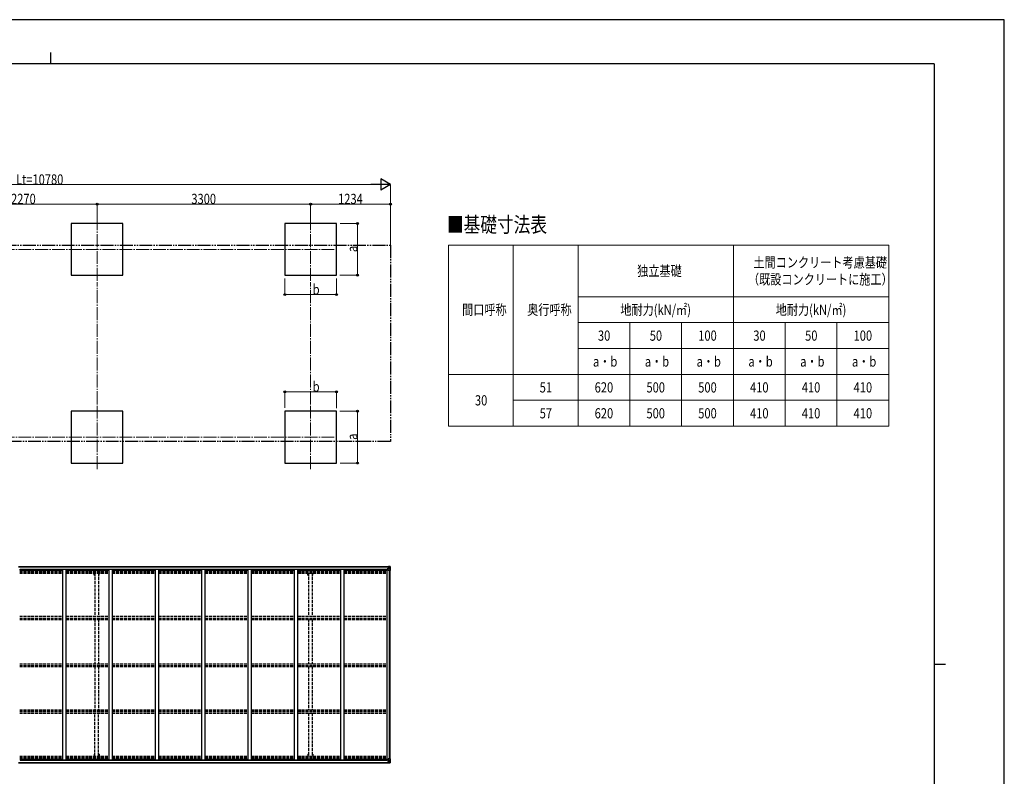
# Model space of a CAD drawing. Units: millimetres. Extents: x 0 to 29435, y 0 to 20790.
# Drawn here: x 14225 to 29435, y 9098 to 20790 of the extents above; entities that cross this region are included whole.
import ezdxf

# ---------------------------------------------------------------- set-up
doc = ezdxf.new("R2010")
doc.units = ezdxf.units.MM
for name, pattern in [('YCENTER_1', [13, 10, -1, 1, -1]), ('YDIVIDE_1', [15, 10, -1, 1, -1, 1, -1]), ('YHIDDEN_1', [4, 3, -1])]:
    doc.linetypes.add(name, pattern=pattern)
for name, color, linetype, lineweight in [('TABLE1', 255, 'Continuous', 13), ('USER1', 3, 'Continuous', 13), ('YKK_12', 2, 'Continuous', 13), ('YKK_13', 4, 'Continuous', 30), ('YKK_A1', 4, 'Continuous', 30), ('YKK_D', 6, 'Continuous', 13), ('YKK_ZWAK', 7, 'Continuous', 30)]:
    doc.layers.add(name, color=color, linetype=linetype, lineweight=lineweight)
doc.styles.add('text-b', font='extslim2.shx', dxfattribs={"width": 0.8, "bigfont": 'extfont2.shx'})

msp = doc.modelspace()

# ---------------------------------------------------------------- linework, layer by layer
at = {"layer": 'TABLE1', "lineweight": 15}
for p, q in [((20850, 17308), (27650, 17308)), ((20850, 17308), (20850, 14508)), ((22850, 17308), (22850, 16508)), ((25250, 17308), (25250, 16108)), ((27650, 16108), (27650, 15708)), ((22850, 15308), (27650, 15308)), ((22850, 15308), (22850, 14508))]:
    msp.add_line(p, q, dxfattribs=at)
at = {"layer": 'TABLE1'}
for p, q in [((21850, 17308), (21850, 14508)), ((27650, 17308), (27650, 16108)), ((22850, 16508), (27650, 16508)), ((22850, 16508), (22850, 15308)), ((22850, 16108), (27650, 16108)), ((23650, 16108), (23650, 14508)), ((24450, 16108), (24450, 14508)), ((25250, 16108), (25250, 14508)), ((26050, 16108), (26050, 14508)), ((26850, 16108), (26850, 14508)), ((22850, 15708), (27650, 15708)), ((27650, 15708), (27650, 14508)), ((20850, 15308), (22850, 15308)), ((21850, 14908), (27650, 14908)), ((20850, 14508), (21850, 14508)), ((21850, 14508), (27650, 14508))]:
    msp.add_line(p, q, dxfattribs=at)
at = {"layer": 'YKK_12', "linetype": 'YCENTER_1', "ltscale": 20}
for p, q in [((15420, 17735), (15420, 16734)), ((18720, 17735), (18720, 16734)), ((19085, 17241), (9776, 17241)), ((15420, 13845), (15420, 14847)), ((18720, 13845), (18720, 14847)), ((19085, 14339), (9901, 14339))]:
    msp.add_line(p, q, dxfattribs=at)
at = {"layer": 'YKK_13', "linetype": 'Continuous'}
for p, q in [((19910, 12335), (19910, 12336)), ((19911, 12335), (19910, 12335)), ((19910, 12335), (19910, 12333)), ((19916, 12333), (19910, 12333)), ((19910, 12333), (19910, 12333)), ((19911, 12336), (19911, 12335)), ((19916, 12335), (19911, 12335)), ((19911, 12333), (19926, 12333)), ((19917, 12338), (19915, 12338)), ((19916, 12333), (19916, 12335)), ((19916, 12333), (19926, 12333)), ((19916, 12333), (19916, 12333)), ((19917, 12338), (19917, 12338)), ((19917, 12338), (19917, 12338)), ((19918, 12334), (19918, 12336)), ((19918, 12335), (19926, 12335)), ((19918, 12335), (19926, 12335)), ((19926, 12334), (19918, 12334)), ((19922, 12341), (19928, 12340)), ((19922, 12340), (19922, 12341)), ((19928, 12339), (19922, 12340)), ((19922, 12339), (19922, 12340)), ((19922, 12339), (19927, 12339)), ((19922, 12339), (19927, 12339)), ((19922, 12339), (19922, 12339)), ((19922, 12339), (19922, 12338)), ((19923, 12313), (19923, 12333)), ((19927, 12333), (19923, 12333)), ((19923, 12329), (19927, 12329)), ((19923, 12321), (19927, 12321)), ((19926, 12335), (19926, 12333)), ((19926, 12334), (19927, 12334)), ((19926, 12333), (19926, 12333)), ((19926, 12333), (19926, 12333)), ((19926, 12333), (19926, 12333)), ((19927, 12339), (19927, 12314)), ((19927, 12335), (19928, 12335)), ((19927, 12331), (19928, 12331)), ((19928, 12314), (19928, 12340)), ((19940, 12339), (19928, 12340)), ((19928, 12340), (19940, 12339)), ((19929, 12331), (19928, 12331)), ((19940, 12331), (19928, 12331)), ((19934, 12326), (19933, 12326)), ((19933, 12326), (19933, 12325)), ((19933, 12325), (19934, 12325)), ((19936, 12328), (19935, 12328)), ((19935, 12328), (19935, 12327)), ((19935, 12324), (19935, 12323)), ((19935, 12323), (19936, 12323)), ((19936, 12327), (19936, 12328)), ((19936, 12323), (19936, 12324)), ((19938, 12326), (19937, 12326)), ((19937, 12325), (19938, 12325)), ((19938, 12325), (19938, 12326)), ((19949, 12339), (19940, 12339)), ((19940, 12339), (19948, 12339)), ((19943, 12331), (19940, 12331)), ((19943, 12317), (19943, 12331)), ((19944, 12334), (19946, 12338)), ((19948, 12338), (19948, 12338)), ((19948, 12277), (19948, 12338)), ((19949, 12339), (19949, 12339)), ((19949, 12339), (19949, 12339)), ((19950, 12338), (19950, 12277)), ((19950, 12338), (19950, 12338)), ((19912, 12312), (19913, 12312)), ((19912, 12296), (19912, 12312)), ((19913, 12310), (19912, 12310)), ((19912, 12300), (19916, 12300)), ((19913, 12312), (19913, 12310)), ((19917, 12312), (19913, 12312)), ((19913, 12310), (19916, 12310)), ((19916, 12278), (19916, 12311)), ((19940, 12304), (19916, 12304)), ((19928, 12314), (19917, 12312)), ((19917, 12312), (19928, 12313)), ((19917, 12312), (19917, 12312)), ((19948, 12277), (19917, 12277)), ((19927, 12317), (19928, 12317)), ((19940, 12317), (19928, 12317)), ((19928, 12313), (19928, 12314)), ((19940, 12317), (19940, 12317)), ((19940, 12317), (19943, 12317)), ((19947, 12304), (19940, 12304)), ((19947, 12304), (19943, 12316)), ((19950, 12277), (19948, 12277)), ((19916, 9313), (19910, 9313)), ((19910, 9313), (19910, 9313)), ((19910, 9311), (19910, 9313)), ((19910, 9311), (19910, 9310)), ((19911, 9311), (19910, 9311)), ((19911, 9313), (19926, 9313)), ((19911, 9310), (19911, 9311)), ((19916, 9311), (19911, 9311)), ((19912, 9350), (19912, 9334)), ((19912, 9346), (19916, 9346)), ((19913, 9336), (19912, 9336)), ((19912, 9334), (19913, 9334)), ((19913, 9334), (19913, 9336)), ((19913, 9336), (19916, 9336)), ((19917, 9334), (19913, 9334)), ((19917, 9308), (19915, 9308)), ((19916, 9368), (19916, 9335)), ((19940, 9342), (19916, 9342)), ((19916, 9313), (19926, 9313)), ((19916, 9313), (19916, 9313)), ((19916, 9313), (19916, 9311)), ((19948, 9369), (19917, 9369)), ((19917, 9335), (19928, 9333)), ((19917, 9334), (19917, 9335)), ((19928, 9332), (19917, 9334)), ((19917, 9308), (19917, 9308)), ((19917, 9308), (19917, 9308)), ((19926, 9312), (19918, 9312)), ((19918, 9312), (19918, 9310)), ((19918, 9311), (19926, 9311)), ((19918, 9311), (19926, 9311)), ((19922, 9307), (19922, 9308)), ((19928, 9307), (19922, 9306)), ((19922, 9307), (19922, 9306)), ((19922, 9307), (19927, 9307)), ((19922, 9307), (19927, 9307)), ((19922, 9307), (19922, 9307)), ((19922, 9306), (19928, 9306)), ((19922, 9306), (19922, 9306)), ((19923, 9333), (19923, 9313)), ((19923, 9325), (19927, 9325)), ((19923, 9317), (19927, 9317)), ((19927, 9313), (19923, 9313)), ((19926, 9313), (19926, 9313)), ((19926, 9313), (19926, 9313)), ((19926, 9313), (19926, 9313)), ((19926, 9311), (19926, 9313)), ((19926, 9312), (19927, 9312)), ((19927, 9307), (19927, 9332)), ((19927, 9329), (19928, 9329)), ((19927, 9315), (19928, 9315)), ((19927, 9312), (19928, 9312)), ((19928, 9333), (19928, 9332)), ((19928, 9332), (19928, 9306)), ((19940, 9329), (19928, 9329)), ((19929, 9315), (19928, 9315)), ((19940, 9315), (19928, 9315)), ((19940, 9307), (19928, 9306)), ((19928, 9306), (19940, 9307)), ((19933, 9320), (19933, 9321)), ((19933, 9321), (19934, 9321)), ((19934, 9320), (19933, 9320)), ((19935, 9323), (19936, 9323)), ((19935, 9322), (19935, 9323)), ((19936, 9319), (19935, 9319)), ((19935, 9319), (19935, 9319)), ((19936, 9323), (19936, 9322)), ((19936, 9319), (19936, 9319)), ((19937, 9321), (19938, 9321)), ((19938, 9320), (19937, 9320)), ((19938, 9321), (19938, 9320)), ((19947, 9342), (19940, 9342)), ((19940, 9329), (19940, 9329)), ((19940, 9329), (19943, 9329)), ((19943, 9315), (19940, 9315)), ((19949, 9307), (19940, 9307)), ((19940, 9307), (19948, 9307)), ((19947, 9342), (19943, 9330)), ((19943, 9329), (19943, 9315)), ((19944, 9312), (19946, 9308)), ((19950, 9369), (19948, 9369)), ((19948, 9369), (19948, 9308)), ((19948, 9308), (19948, 9308)), ((19949, 9307), (19949, 9307)), ((19949, 9307), (19949, 9307)), ((19950, 9308), (19950, 9369)), ((19950, 9308), (19950, 9308))]:
    msp.add_line(p, q, dxfattribs=at)
for centre in [(19935, 12325), (19935, 9321)]:
    msp.add_circle(centre, 5.3, dxfattribs=at)
for centre, radius, start, end in [((19911, 12341), 7.69, 263.5657, 271.03), ((19926, 12336), 0.5, 269.9989, 359.9989), ((19926, 12336), 0.5, 270.0031, 0.002), ((19926, 12333), 0.513, 358.9529, 88.1197), ((19926, 12333), 0.5, 359.9554, 89.471), ((19934, 12327), 0.96, 270, 0), ((19934, 12324), 0.96, 0, 90), ((19937, 12327), 0.96, 180, 270), ((19937, 12324), 0.96, 90, 180), ((19946, 12338), 1.28, 357.541, 48.8217), ((19948, 12352), 12.7, 264.8969, 270.7553), ((19949, 12338), 0.999, 0.0492, 86.5576), ((19949, 12338), 1, 359.9992, 86.4998), ((19949, 12338), 0.999, 0.0492, 86.5576), ((19917, 12311), 0.937, 96.7323, 177.6779), ((19917, 12311), 0.937, 96.7323, 177.6779), ((19917, 12278), 1, 180, 270), ((19927, 12315), 0.937, 276.7323, 357.6779), ((19927, 12314), 0.937, 276.7323, 357.6779), ((19911, 9305), 7.69, 88.97, 96.4343), ((19917, 9368), 1, 90, 180), ((19917, 9335), 0.937, 182.3221, 263.2677), ((19917, 9335), 0.937, 182.3221, 263.2677), ((19926, 9314), 0.513, 271.8803, 1.0471), ((19926, 9313), 0.5, 270.529, 0.0446), ((19926, 9310), 0.5, 0.0011, 90.0011), ((19926, 9310), 0.5, 359.998, 89.9969), ((19927, 9332), 0.937, 2.3221, 83.2677), ((19927, 9331), 0.937, 2.3221, 83.2677), ((19934, 9322), 0.96, 270, 0), ((19934, 9319), 0.96, 0, 90), ((19937, 9322), 0.96, 180, 270), ((19937, 9319), 0.96, 90, 180), ((19946, 9308), 1.28, 311.1783, 2.459), ((19948, 9295), 12.7, 89.2447, 95.1031), ((19949, 9308), 0.999, 273.4424, 359.9508), ((19949, 9308), 1, 273.5002, 0.0008), ((19949, 9308), 0.999, 273.4424, 359.9508)]:
    msp.add_arc(centre, radius, start, end, dxfattribs=at)
for centre, major_axis, ratio, start_param, end_param in [((20022, 12331), (-81.7, 0), 0.061163, 6.282413, 6.283185), ((19946, 12331), (-0.03, 5), 0.573921, 0.767272, 1.551125), ((19947, 12336), (0.02, 3), 0.466854, 0.125683, 0.759696), ((19947, 12339), (-2, 0.12), 0.060933, 2.071256, 3.14534), ((19748, 12351), (-201, 12), 0.060933, 3.14534, 3.145839), ((19944, 12317), (0, 3), 0.468246, 1.577288, 2.012794), ((19946, 12306), (-0.85, 2.32), 0.403757, 3.00878, 3.974439)]:
    msp.add_ellipse(centre, major_axis=major_axis, ratio=ratio, start_param=start_param, end_param=end_param, dxfattribs=at)
at = {"layer": 'YKK_13', "linetype": 'Continuous', "extrusion": (0, 0, -1)}
for centre, major_axis, ratio, start_param, end_param in [((20022, 9315), (-81.7, 0), 0.061163, 6.282413, 6.283185), ((19944, 9329), (0, -3), 0.468246, 1.577288, 2.012794), ((19946, 9315), (-0.03, -5), 0.573921, 0.767272, 1.551125), ((19947, 9310), (0.02, -3), 0.466854, 0.125683, 0.759696), ((19946, 9340), (-0.85, -2.32), 0.403757, 3.00878, 3.974439), ((19947, 9307), (-2, -0.12), 0.060933, 2.071256, 3.14534), ((19748, 9295), (-201, -12), 0.060933, 3.14534, 3.145839)]:
    msp.add_ellipse(centre, major_axis=major_axis, ratio=ratio, start_param=start_param, end_param=end_param, dxfattribs=at)
at = {"layer": 'YKK_A1'}
for p, q in [((15820, 17641), (15020, 17641)), ((15020, 17641), (15020, 16841)), ((15820, 16841), (15820, 17641)), ((19120, 17641), (18320, 17641)), ((18320, 17641), (18320, 16841)), ((19120, 16841), (19120, 17641)), ((15020, 16841), (15820, 16841)), ((18320, 16841), (19120, 16841)), ((15820, 14739), (15020, 14739)), ((15020, 14739), (15020, 13939)), ((15820, 13939), (15820, 14739)), ((19120, 14739), (18320, 14739)), ((18320, 14739), (18320, 13939)), ((19120, 13939), (19120, 14739)), ((15020, 13939), (15820, 13939)), ((18320, 13939), (19120, 13939)), ((14207, 12338), (19927, 12338)), ((14207, 12336), (19927, 12336)), ((14225, 12283), (14891, 12283)), ((14233, 12298), (19896, 12298)), ((14233, 12283), (14233, 12298)), ((14891, 9350), (14891, 12297)), ((14891, 12297), (14941, 12297)), ((14941, 9350), (14941, 12297)), ((14941, 12283), (15607, 12283)), ((15607, 9350), (15607, 12297)), ((15607, 12297), (15657, 12297)), ((15657, 9350), (15657, 12297)), ((15657, 12283), (16323, 12283)), ((16323, 9350), (16323, 12297)), ((16323, 12297), (16373, 12297)), ((16373, 9350), (16373, 12297)), ((16373, 12283), (17039, 12283)), ((17039, 9350), (17039, 12297)), ((17039, 12297), (17089, 12297)), ((17089, 9350), (17089, 12297)), ((17089, 12283), (17755, 12283)), ((17755, 12297), (17805, 12297)), ((17755, 9350), (17755, 12297)), ((17805, 9350), (17805, 12297)), ((17805, 12283), (18471, 12283)), ((18471, 12297), (18521, 12297)), ((18471, 9350), (18471, 12297)), ((18521, 9350), (18521, 12297)), ((18521, 12283), (19187, 12283)), ((19187, 12297), (19237, 12297)), ((19187, 9350), (19187, 12297)), ((19237, 9350), (19237, 12297)), ((19237, 12283), (19903, 12283)), ((19896, 12283), (19896, 12298)), ((19903, 9350), (19903, 12296)), ((19916, 12296), (19903, 12296)), ((19939, 9369), (19939, 12277)), ((19948, 9369), (19948, 12277)), ((14207, 9310), (19927, 9310)), ((14207, 9308), (19927, 9308)), ((14225, 9363), (14891, 9363)), ((14233, 9363), (14233, 9348)), ((14233, 9348), (19896, 9348)), ((14891, 9350), (14941, 9350)), ((14941, 9363), (15607, 9363)), ((15607, 9350), (15657, 9350)), ((15657, 9363), (16323, 9363)), ((16323, 9350), (16373, 9350)), ((16373, 9363), (17039, 9363)), ((17039, 9350), (17089, 9350)), ((17089, 9363), (17755, 9363)), ((17755, 9350), (17805, 9350)), ((17805, 9363), (18471, 9363)), ((18471, 9350), (18521, 9350)), ((18521, 9363), (19187, 9363)), ((19187, 9350), (19237, 9350)), ((19237, 9363), (19903, 9363)), ((19896, 9363), (19896, 9348)), ((19916, 9350), (19903, 9350))]:
    msp.add_line(p, q, dxfattribs=at)
at = {"layer": 'YKK_A1', "linetype": 'YDIVIDE_1', "ltscale": 20}
for p, q in [((9174, 17307), (19954, 17307)), ((19954, 17307), (19954, 14274)), ((19954, 14273), (9174, 14273))]:
    msp.add_line(p, q, dxfattribs=at)
at = {"layer": 'YKK_A1', "linetype": 'YHIDDEN_1', "ltscale": 15}
for p, q in [((14225, 12273), (14891, 12273)), ((14225, 12266), (14891, 12266)), ((14225, 12262), (14891, 12262)), ((14225, 12251), (14891, 12251)), ((14225, 12238), (14891, 12238)), ((14941, 12273), (15607, 12273)), ((14941, 12266), (15607, 12266)), ((14941, 12262), (15607, 12262)), ((14941, 12251), (15607, 12251)), ((14941, 12238), (15607, 12238)), ((15375, 12205), (15375, 12238)), ((15387, 12205), (15375, 12205)), ((15387, 12238), (15387, 11573)), ((15442, 12238), (15442, 11573)), ((15454, 12205), (15442, 12205)), ((15454, 12205), (15454, 12238)), ((15657, 12273), (16323, 12273)), ((15657, 12266), (16323, 12266)), ((15657, 12262), (16323, 12262)), ((15657, 12251), (16323, 12251)), ((15657, 12238), (16323, 12238)), ((16373, 12273), (17039, 12273)), ((16373, 12266), (17039, 12266)), ((16373, 12262), (17039, 12262)), ((16373, 12251), (17039, 12251)), ((16373, 12238), (17039, 12238)), ((17089, 12273), (17755, 12273)), ((17089, 12266), (17755, 12266)), ((17089, 12262), (17755, 12262)), ((17089, 12251), (17755, 12251)), ((17089, 12238), (17755, 12238)), ((17805, 12273), (18471, 12273)), ((17805, 12266), (18471, 12266)), ((17805, 12262), (18471, 12262)), ((17805, 12251), (18471, 12251)), ((17805, 12238), (18471, 12238)), ((18521, 12273), (19187, 12273)), ((18521, 12266), (19187, 12266)), ((18521, 12262), (19187, 12262)), ((18521, 12251), (19187, 12251)), ((18521, 12238), (19187, 12238)), ((18675, 12205), (18675, 12238)), ((18675, 12205), (18687, 12205)), ((18687, 12238), (18687, 11573)), ((18742, 12238), (18742, 11573)), ((18742, 12205), (18754, 12205)), ((18754, 12205), (18754, 12238)), ((19237, 12273), (19903, 12273)), ((19237, 12266), (19903, 12266)), ((19237, 12262), (19903, 12262)), ((19237, 12251), (19903, 12251)), ((19237, 12238), (19903, 12238)), ((14225, 11573), (14891, 11573)), ((14941, 11573), (15607, 11573)), ((15657, 11573), (16323, 11573)), ((16373, 11573), (17039, 11573)), ((17089, 11573), (17755, 11573)), ((17805, 11573), (18471, 11573)), ((18521, 11573), (19187, 11573)), ((19237, 11573), (19903, 11573)), ((14225, 11544), (14891, 11544)), ((14225, 11535), (14891, 11535)), ((14225, 11522), (14891, 11522)), ((14941, 11544), (15607, 11544)), ((14941, 11535), (15607, 11535)), ((14941, 11522), (15607, 11522)), ((15387, 11522), (15387, 10838)), ((15442, 11522), (15442, 10838)), ((15657, 11544), (16323, 11544)), ((15657, 11535), (16323, 11535)), ((15657, 11522), (16323, 11522)), ((16373, 11544), (17039, 11544)), ((16373, 11535), (17039, 11535)), ((16373, 11522), (17039, 11522)), ((17089, 11544), (17755, 11544)), ((17089, 11535), (17755, 11535)), ((17089, 11522), (17755, 11522)), ((17805, 11544), (18471, 11544)), ((17805, 11535), (18471, 11535)), ((17805, 11522), (18471, 11522)), ((18521, 11544), (19187, 11544)), ((18521, 11535), (19187, 11535)), ((18521, 11522), (19187, 11522)), ((18687, 11522), (18687, 10838)), ((18742, 11522), (18742, 10838)), ((19237, 11544), (19903, 11544)), ((19237, 11535), (19903, 11535)), ((19237, 11522), (19903, 11522)), ((14225, 10838), (14891, 10838)), ((14225, 10808), (14891, 10808)), ((14941, 10838), (15607, 10838)), ((14941, 10808), (15607, 10808)), ((15657, 10838), (16323, 10838)), ((15657, 10808), (16323, 10808)), ((16373, 10838), (17039, 10838)), ((16373, 10808), (17039, 10808)), ((17089, 10838), (17755, 10838)), ((17089, 10808), (17755, 10808)), ((17805, 10838), (18471, 10838)), ((17805, 10808), (18471, 10808)), ((18521, 10838), (19187, 10838)), ((18521, 10808), (19187, 10808)), ((19237, 10838), (19903, 10838)), ((19237, 10808), (19903, 10808)), ((14225, 10795), (14891, 10795)), ((14941, 10795), (15607, 10795)), ((15387, 10795), (15387, 10123)), ((15442, 10795), (15442, 10123)), ((15657, 10795), (16323, 10795)), ((16373, 10795), (17039, 10795)), ((17089, 10795), (17755, 10795)), ((17805, 10795), (18471, 10795)), ((18521, 10795), (19187, 10795)), ((18687, 10795), (18687, 10123)), ((18742, 10795), (18742, 10123)), ((19237, 10795), (19903, 10795)), ((14225, 10123), (14891, 10123)), ((14225, 10110), (14891, 10110)), ((14225, 10101), (14891, 10101)), ((14225, 10072), (14891, 10072)), ((14941, 10123), (15607, 10123)), ((14941, 10110), (15607, 10110)), ((14941, 10101), (15607, 10101)), ((14941, 10072), (15607, 10072)), ((15387, 9408), (15387, 10072)), ((15442, 9408), (15442, 10072)), ((15657, 10123), (16323, 10123)), ((15657, 10110), (16323, 10110)), ((15657, 10101), (16323, 10101)), ((15657, 10072), (16323, 10072)), ((16373, 10123), (17039, 10123)), ((16373, 10110), (17039, 10110)), ((16373, 10101), (17039, 10101)), ((16373, 10072), (17039, 10072)), ((17089, 10123), (17755, 10123)), ((17089, 10110), (17755, 10110)), ((17089, 10101), (17755, 10101)), ((17089, 10072), (17755, 10072)), ((17805, 10123), (18471, 10123)), ((17805, 10110), (18471, 10110)), ((17805, 10101), (18471, 10101)), ((17805, 10072), (18471, 10072)), ((18521, 10123), (19187, 10123)), ((18521, 10110), (19187, 10110)), ((18521, 10101), (19187, 10101)), ((18521, 10072), (19187, 10072)), ((18687, 10072), (18687, 9408)), ((18742, 10072), (18742, 9408)), ((19237, 10123), (19903, 10123)), ((19237, 10110), (19903, 10110)), ((19237, 10101), (19903, 10101)), ((19237, 10072), (19903, 10072)), ((15387, 9441), (15375, 9441)), ((15375, 9441), (15375, 9408)), ((15454, 9441), (15442, 9441)), ((15454, 9441), (15454, 9408)), ((18675, 9441), (18687, 9441)), ((18675, 9441), (18675, 9408)), ((18742, 9441), (18754, 9441)), ((18754, 9441), (18754, 9408)), ((14225, 9408), (14891, 9408)), ((14225, 9395), (14891, 9395)), ((14225, 9384), (14891, 9384)), ((14225, 9380), (14891, 9380)), ((14225, 9373), (14891, 9373)), ((14941, 9408), (15607, 9408)), ((14941, 9395), (15607, 9395)), ((14941, 9384), (15607, 9384)), ((14941, 9380), (15607, 9380)), ((14941, 9373), (15607, 9373)), ((15657, 9408), (16323, 9408)), ((15657, 9395), (16323, 9395)), ((15657, 9384), (16323, 9384)), ((15657, 9380), (16323, 9380)), ((15657, 9373), (16323, 9373)), ((16373, 9408), (17039, 9408)), ((16373, 9395), (17039, 9395)), ((16373, 9384), (17039, 9384)), ((16373, 9380), (17039, 9380)), ((16373, 9373), (17039, 9373)), ((17089, 9408), (17755, 9408)), ((17089, 9395), (17755, 9395)), ((17089, 9384), (17755, 9384)), ((17089, 9380), (17755, 9380)), ((17089, 9373), (17755, 9373)), ((17805, 9408), (18471, 9408)), ((17805, 9395), (18471, 9395)), ((17805, 9384), (18471, 9384)), ((17805, 9380), (18471, 9380)), ((17805, 9373), (18471, 9373)), ((18521, 9408), (19187, 9408)), ((18521, 9395), (19187, 9395)), ((18521, 9384), (19187, 9384)), ((18521, 9380), (19187, 9380)), ((18521, 9373), (19187, 9373)), ((19237, 9408), (19903, 9408)), ((19237, 9395), (19903, 9395)), ((19237, 9384), (19903, 9384)), ((19237, 9380), (19903, 9380)), ((19237, 9373), (19903, 9373))]:
    msp.add_line(p, q, dxfattribs=at)
at = {"layer": 'YKK_D', "lineweight": -2}
for p, q in [((19954, 18241), (19803, 18329)), ((19803, 18329), (19803, 18154)), ((19954, 18241), (19651, 18241)), ((19954, 18241), (19803, 18154))]:
    msp.add_line(p, q, dxfattribs=at)
at = {"layer": 'YKK_D'}
for p, q in [((19779, 18241), (9349, 18241)), ((19954, 17308), (19954, 18242)), ((13150, 17941), (15420, 17941)), ((15420, 17736), (15420, 17942)), ((15420, 17736), (15420, 17942)), ((15420, 17941), (18720, 17941)), ((18720, 17736), (18720, 17942)), ((18720, 17737), (18720, 17942)), ((18720, 17941), (19954, 17941)), ((19954, 17308), (19954, 17942)), ((19176, 17641), (19444, 17641)), ((19443, 16841), (19443, 17641)), ((18320, 16789), (18320, 16540)), ((19120, 16793), (19120, 16540)), ((19170, 16841), (19444, 16841)), ((18320, 16541), (19120, 16541)), ((18320, 14792), (18320, 15040)), ((18320, 15039), (19120, 15039)), ((19120, 14788), (19120, 15040)), ((19170, 14739), (19444, 14739)), ((19443, 14739), (19443, 13939)), ((19176, 13939), (19444, 13939))]:
    msp.add_line(p, q, dxfattribs=at)
at = {"layer": 'YKK_D', "linetype": 'YCENTER_1', "ltscale": 20}
for p, q in [((15420, 14848), (15420, 16733)), ((18720, 14848), (18720, 16733))]:
    msp.add_line(p, q, dxfattribs=at)
at = {"layer": 'YKK_D', "linetype": 'ByBlock', "lineweight": -2}
for centre in [(15420, 17941), (15420, 17941), (18720, 17941), (18720, 17941), (19954, 17941), (19443, 17641), (19443, 16841), (18320, 16541), (19120, 16541), (18320, 15039), (19120, 15039), (19443, 14739), (19443, 13939)]:
    msp.add_circle(centre, 14.9, dxfattribs=at)
at = {"layer": 'YKK_ZWAK'}
for p, q in [((29435, 20790), (0, 20790)), ((29435, 0), (29435, 20790)), ((14700, 20282), (14700, 20108)), ((28350, 20108), (1050, 20108)), ((28350, 20108), (28350, 1558)), ((28350, 10832), (28525, 10832))]:
    msp.add_line(p, q, dxfattribs=at)

# ---------------------------------------------------------------- texts
at = {"layer": 'TABLE1', "style": 'text-b', "width": 0.8}
for s, p in [('土間コンクリート考慮基礎', (25560, 16960)), ('独立基礎', (23764, 16829)), ('（既設コンクリートに施工）', (25476, 16698)), ('間口呼称', (21060, 16229)), ('奥行呼称', (22064, 16229)), ('地耐力(kN/㎡)', (23504, 16229)), ('地耐力(kN/㎡)', (25904, 16229)), ('30', (23158, 15829)), ('50', (23958, 15829)), ('100', (24707, 15829)), ('30', (25558, 15829)), ('50', (26358, 15829)), ('100', (27107, 15829)), ('a・b', (23082, 15429)), ('a・b', (23882, 15429)), ('a・b', (24682, 15429)), ('a・b', (25482, 15429)), ('a・b', (26282, 15429)), ('a・b', (27082, 15429)), ('51', (22258, 15029)), ('620', (23107, 15029)), ('500', (23907, 15029)), ('500', (24707, 15029)), ('410', (25507, 15029)), ('410', (26307, 15029)), ('410', (27107, 15029)), ('30', (21258, 14829)), ('57', (22258, 14629)), ('620', (23107, 14629)), ('500', (23907, 14629)), ('500', (24707, 14629)), ('410', (25507, 14629)), ('410', (26307, 14629)), ('410', (27107, 14629))]:
    msp.add_text(s, height=157.5, dxfattribs=at).set_placement(p)
at = {"layer": 'USER1', "style": 'text-b', "width": 0.8}
msp.add_text('■基礎寸法表', height=236.2, dxfattribs=at).set_placement((20825, 17505))
at = {"layer": 'YKK_D', "style": 'text-b', "width": 0.8}
for s, height, p in [('Lt=10780', 157.5, (14169, 18242)), ('2270', 157.5, (14092, 17942)), ('3300', 157.5, (16877, 17942)), ('1234', 157.5, (19144, 17942)), ('b', 158, (18751, 16542)), ('b', 158, (18751, 15040))]:
    msp.add_text(s, height=height, dxfattribs=at).set_placement(p)
for p in [(19442, 17199), (19442, 14297)]:
    msp.add_text('a', height=158, rotation=90, dxfattribs=at).set_placement(p)

doc.saveas('drawing.dxf')
